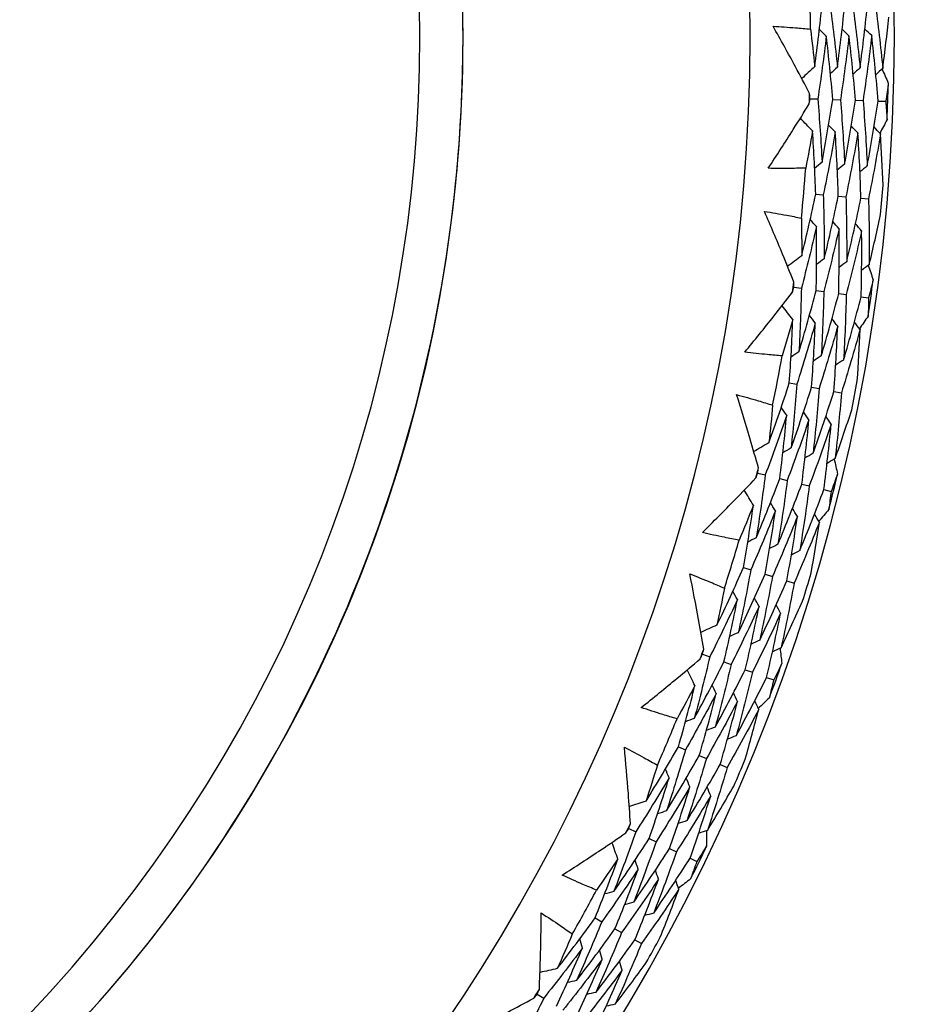
# Model space of a CAD drawing. Units: millimetres. Extents: x 40 to 1445, y 40 to 1010.
# Drawn here: x 997 to 1004, y 895 to 902 of the extents above; entities that cross this region are included whole.
import ezdxf

# ---------------------------------------------------------------- set-up
doc = ezdxf.new("R2010")
doc.units = ezdxf.units.MM
doc.header["$LTSCALE"] = 5
for name, color, linetype, lineweight, true_color in [('Dimension (ISO)', 7, 'Continuous', 18, 0x00003f), ('Visible (ISO)', 7, 'Continuous', 25, 0x00003f), ('Visible Narrow (ISO)', 7, 'Continuous', 25, 0x00003f)]:
    doc.layers.add(name, color=color, linetype=linetype, lineweight=lineweight, true_color=true_color)
doc.styles.add('Samuel Heath (ISO)', font='tahoma.ttf')
doc.dimstyles.new('Samuel Heath (ISO)', dxfattribs={"dimscale": 5, "dimtxt": 3, "dimasz": 2.5, "dimexe": 1, "dimexo": 1.5, "dimgap": 0.762, "dimtad": 0, "dimtih": 1, "dimtoh": 1, "dimrnd": 1e-08, "dimzin": 0, "dimdsep": 46, "dimtxsty": 'Samuel Heath (ISO)', "dimcen": 0.09, "dimdle": 10, "dimclrd": 256, "dimclre": 256, "dimclrt": 256, "dimazin": 0, "dimtfac": 1, "dimtmove": 0, "dimatfit": 3, "dimfxl": 0, "dimtolj": 1, "dimtzin": 0, "dimlwd": 15, "dimlwe": 15, "dimarcsym": 0})

# ---------------------------------------------------------------- blocks, each defined once
blk = doc.blocks.new('*D13')
at = {"layer": 'Defpoints', "color": 0, "transparency": 16777216}
for p in [(999.7073, 928.2725), (970.1977, 880.4616), (973.5862, 878.6769)]:
    blk.add_point(p, dxfattribs=at)
at = {"layer": 'Dimension (ISO)', "color": 176, "lineweight": 15, "true_color": 0x000080, "transparency": 16777216}
for p, q in [((990.4939, 918.9973), (976.0227, 891.5214)), ((952.7228, 847.2824), (970.1977, 880.4616)), ((940.2228, 847.2824), (952.7228, 847.2824))]:
    blk.add_line(p, q, dxfattribs=at)
at = {"layer": 'Dimension (ISO)', "color": 176, "true_color": 0x000080, "transparency": 16777216}
for points in [[(988.6506, 919.9681), (992.3372, 918.0265), (996.3189, 930.0571)], [(974.1794, 892.4922), (977.866, 890.5505), (970.1977, 880.4616)]]:
    blk.add_solid(points, dxfattribs=at)
at = {"layer": 'Dimension (ISO)', "color": 176, "lineweight": 18, "true_color": 0x000080, "transparency": 16777216, "char_height": 15, "attachment_point": 2, "style": 'Samuel Heath (ISO)'}
for s, insert in [('\\A1; \\fTahoma|b0|i0;Ø56.05', (900.4944, 868.1877)), ('\\A1;[2 3/16]', (900.4944, 843.4724))]:
    blk.add_mtext(s, dxfattribs=dict(at, insert=insert))

msp = doc.modelspace()

# ---------------------------------------------------------------- linework, layer by layer
at = {"layer": 'Visible (ISO)'}
for p, q in [((1003.0913, 901.5193), (1003.1493, 901.5173)), ((1003.2623, 901.5134), (1003.3199, 901.5115)), ((1003.4333, 901.5076), (1003.4905, 901.5056)), ((1003.6043, 901.5017), (1003.6612, 901.4998)), ((1003.1335, 900.8), (1003.1911, 900.795)), ((1003.304, 900.7852), (1003.3612, 900.7802)), ((1003.4744, 900.7704), (1003.5313, 900.7655)), ((1002.9681, 900.0987), (1003.0256, 900.0906)), ((1003.1376, 900.075), (1003.1946, 900.067)), ((1003.307, 900.0513), (1003.3637, 900.0434)), ((1003.4764, 900.0276), (1003.5328, 900.0198)), ((1002.9349, 899.3789), (1002.9917, 899.3679)), ((1003.1029, 899.3464), (1003.1593, 899.3355)), ((1003.2709, 899.3139), (1003.3269, 899.303)), ((1002.6971, 898.6987), (1002.7534, 898.6847)), ((1002.8631, 898.6575), (1002.9191, 898.6436)), ((1003.0292, 898.6162), (1003.0848, 898.6024)), ((1003.1952, 898.575), (1003.2505, 898.5612)), ((1002.5889, 897.9864), (1002.6442, 897.9695)), ((1002.7525, 897.9365), (1002.8075, 897.9197)), ((1002.9162, 897.8866), (1002.9708, 897.8699)), ((1002.2812, 897.3348), (1002.3358, 897.315)), ((1002.4421, 897.2764), (1002.4963, 897.2567)), ((1002.6029, 897.218), (1002.6567, 897.1985)), ((1002.7637, 897.1596), (1002.8172, 897.1402)), ((1002.0991, 896.6377), (1002.1524, 896.6151)), ((1002.2567, 896.5709), (1002.3096, 896.5485)), ((1002.4142, 896.5042), (1002.4668, 896.4819)), ((1001.7251, 896.0218), (1001.7773, 895.9964)), ((1001.8789, 895.9469), (1001.9308, 895.9217)), ((1002.0328, 895.872), (1002.0843, 895.847)), ((1002.1866, 895.7972), (1002.2378, 895.7722)), ((1001.4711, 895.3475), (1001.5217, 895.3195)), ((1001.6208, 895.2647), (1001.6711, 895.2369)), ((1001.7705, 895.1819), (1001.8205, 895.1542)), ((1001.0347, 894.7741), (1001.084, 894.7434))]:
    msp.add_line(p, q, dxfattribs=at)
for centre, radius, start, end in [((989.4766, 901.9843), 27.7373, 188.53358, 171.46712), ((989.4765, 901.9843), 26.183, 189.10532, 170.8955), ((989.4765, 901.9843), 25.4981, 189.37972, 170.62113), ((989.4765, 901.9843), 22.4, 258.48255, 78.48255), ((989.4765, 901.9843), 14.25, 203.57597, 156.42598), ((989.4764, 901.9843), 13.1638, 208.31234, 151.69015), ((989.4764, 901.9843), 13.6182, 0.24679, 1.8409), ((989.4765, 901.9843), 14.2088, 357.48719, 358.6005), ((989.4764, 901.9843), 13.6182, 357.88048, 358.2072), ((989.4764, 901.9843), 13.6182, 354.24679, 355.8409), ((989.4765, 901.9843), 14.2088, 354.59583, 355.49185), ((989.4764, 901.9843), 13.6182, 351.88048, 352.2072), ((989.4765, 901.9843), 14.2088, 351.48719, 352.6005), ((989.4764, 901.9843), 13.6182, 348.24679, 349.8409), ((989.4765, 901.9843), 14.2088, 348.59583, 349.49185), ((989.4764, 901.9843), 13.6182, 345.88048, 346.2072), ((989.4765, 901.9843), 14.2088, 345.48719, 346.6005), ((989.4764, 901.9843), 13.6182, 342.24679, 343.8409), ((989.4765, 901.9843), 14.2088, 342.59583, 343.49185), ((989.4764, 901.9843), 13.6182, 339.88048, 340.2072), ((989.4765, 901.9843), 14.2088, 339.48719, 340.6005), ((989.4764, 901.9843), 13.6182, 336.24679, 337.8409), ((989.4765, 901.9843), 14.2088, 336.59583, 337.49185), ((989.4764, 901.9843), 13.6182, 333.88048, 334.2072), ((989.4765, 901.9843), 14.2088, 333.48719, 334.6005), ((989.4764, 901.9843), 13.6182, 330.24679, 331.8409), ((989.4765, 901.9843), 14.2088, 330.59583, 331.49185), ((989.4764, 901.9843), 13.6182, 327.88048, 328.2072)]:
    msp.add_arc(centre, radius, start, end, dxfattribs=at)
for points, knots in [([(993.9939, 924.1537), (996.3587, 923.6718), (998.6452, 922.8085), (1002.8315, 920.406), (1004.7304, 918.8672), (1007.9484, 915.2698), (1009.2668, 913.2118), (1011.1898, 908.7847), (1011.794, 906.4164), (1012.2267, 901.6092), (1012.0552, 899.1711), (1010.9538, 894.4718), (1010.0241, 892.2114), (1007.5004, 888.0971), (1005.9068, 886.2439), (1002.2169, 883.1323), (1000.1213, 881.8745), (995.64, 880.0816), (993.2551, 879.5469), (988.8769, 879.2813), (986.8921, 879.4209), (984.959, 879.8149)], [2.774075, 2.774075, 2.774075, 2.774075, 3.094075, 3.094075, 3.414075, 3.414075, 3.734075, 3.734075, 4.054075, 4.054075, 4.374075, 4.374075, 4.694075, 4.694075, 5.014075, 5.014075, 5.334075, 5.334075, 5.654075, 5.654075, 5.915668, 5.915668, 5.915668, 5.915668]), ([(989.4763, 890.9841), (990.6497, 890.9841), (991.8228, 891.1734), (994.0503, 891.9116), (995.1044, 892.4603), (996.9866, 893.8617), (997.8145, 894.7142), (999.1604, 896.6366), (999.6781, 897.7061), (1000.3509, 899.9543), (1000.5059, 901.1324), (1000.4374, 903.4781), (1000.2139, 904.6452), (999.411, 906.8503), (998.8317, 907.8878), (997.3759, 909.7283), (996.4997, 910.531), (994.5388, 911.8201), (993.4546, 912.3064), (991.3946, 912.8579), (990.4355, 912.9841), (989.4763, 912.9841)], [4.712389, 4.712389, 4.712389, 4.712389, 5.032389, 5.032389, 5.352389, 5.352389, 5.672389, 5.672389, 5.992389, 5.992389, 6.312389, 6.312389, 6.632389, 6.632389, 6.952389, 6.952389, 7.272389, 7.272389, 7.592389, 7.592389, 7.853982, 7.853982, 7.853982, 7.853982]), ([(1002.8124, 902.0642), (1002.8689, 902.0615), (1002.9253, 902.0579), (1003.0193, 902.0502), (1003.0569, 902.0468), (1003.0945, 902.0429)], [0, 0, 0, 0, 0.02397069, 0.02397069, 0.03993691, 0.03993691, 0.03993691, 0.03993691]), ([(1003.0879, 901.5582), (1003.053, 901.6251), (1003.0176, 901.6917), (1002.9264, 901.8607), (1002.87, 901.9627), (1002.8124, 902.0642)], [0.01388028, 0.01388028, 0.01388028, 0.01388028, 0.03908115, 0.03908115, 0.07802345, 0.07802345, 0.07802345, 0.07802345]), ([(1002.7759, 900.9946), (1002.8399, 901.0915), (1002.9029, 901.189), (1003.0055, 901.3513), (1003.0456, 901.4159), (1003.0853, 901.4806)], [0, 0, 0, 0, 0.03876325, 0.03876325, 0.06414314, 0.06414314, 0.06414314, 0.06414314]), ([(1003.0587, 900.9966), (1003.0213, 900.9953), (1002.9838, 900.9945), (1002.8895, 900.9933), (1002.8327, 900.9935), (1002.7759, 900.9946)], [0.00842149, 0.00842149, 0.00842149, 0.00842149, 0.02426923, 0.02426923, 0.04835857, 0.04835857, 0.04835857, 0.04835857]), ([(1002.7477, 900.6698), (1002.8036, 900.6612), (1002.8594, 900.6517), (1002.952, 900.6343), (1002.989, 900.6269), (1003.026, 900.6191)], [0, 0, 0, 0, 0.02397069, 0.02397069, 0.03993691, 0.03993691, 0.03993691, 0.03993691]), ([(1002.9688, 900.1378), (1002.9411, 900.2079), (1002.9129, 900.2779), (1002.8398, 900.4555), (1002.7943, 900.5629), (1002.7477, 900.6698)], [0.01388028, 0.01388028, 0.01388028, 0.01388028, 0.03908115, 0.03908115, 0.07802345, 0.07802345, 0.07802345, 0.07802345]), ([(1002.5996, 899.6099), (1002.6734, 899.6995), (1002.7462, 899.7899), (1002.8652, 899.9406), (1002.9118, 900.0006), (1002.9581, 900.0609)], [0, 0, 0, 0, 0.03876325, 0.03876325, 0.06414314, 0.06414314, 0.06414314, 0.06414314]), ([(1002.8811, 899.5823), (1002.8437, 899.5849), (1002.8064, 899.588), (1002.7125, 899.5966), (1002.656, 899.6028), (1002.5996, 899.6099)], [0.00842149, 0.00842149, 0.00842149, 0.00842149, 0.02426923, 0.02426923, 0.04835857, 0.04835857, 0.04835857, 0.04835857]), ([(1002.5376, 899.2898), (1002.5923, 899.2754), (1002.6467, 899.2601), (1002.7371, 899.2331), (1002.7731, 899.2219), (1002.8091, 899.2103)], [0, 0, 0, 0, 0.02397069, 0.02397069, 0.03993691, 0.03993691, 0.03993691, 0.03993691]), ([(1002.7019, 898.7376), (1002.6816, 898.8102), (1002.6609, 898.8827), (1002.6068, 899.067), (1002.5728, 899.1785), (1002.5376, 899.2898)], [0.01388028, 0.01388028, 0.01388028, 0.01388028, 0.03908115, 0.03908115, 0.07802345, 0.07802345, 0.07802345, 0.07802345]), ([(1002.2795, 898.2511), (1002.3623, 898.3326), (1002.4442, 898.4148), (1002.5782, 898.5523), (1002.6309, 898.6071), (1002.6832, 898.6622)], [0, 0, 0, 0, 0.03876325, 0.03876325, 0.06414314, 0.06414314, 0.06414314, 0.06414314]), ([(1002.5566, 898.1943), (1002.5197, 898.2008), (1002.4829, 898.2077), (1002.3904, 898.2262), (1002.3348, 898.2382), (1002.2795, 898.2511)], [0.00842149, 0.00842149, 0.00842149, 0.00842149, 0.02426923, 0.02426923, 0.04835857, 0.04835857, 0.04835857, 0.04835857]), ([(1002.1844, 897.9393), (1002.2373, 897.9192), (1002.2898, 897.8983), (1002.3769, 897.862), (1002.4115, 897.8471), (1002.4461, 897.8319)], [0, 0, 0, 0, 0.02397069, 0.02397069, 0.03993691, 0.03993691, 0.03993691, 0.03993691]), ([(1002.2901, 897.3729), (1002.2775, 897.4473), (1002.2645, 897.5216), (1002.2299, 897.7105), (1002.2078, 897.825), (1002.1844, 897.9393)], [0.01388028, 0.01388028, 0.01388028, 0.01388028, 0.03908115, 0.03908115, 0.07802345, 0.07802345, 0.07802345, 0.07802345]), ([(1001.8191, 896.9333), (1001.91, 897.0056), (1002, 897.0789), (1002.1477, 897.2016), (1002.2058, 897.2506), (1002.2636, 897.2999)], [0, 0, 0, 0, 0.03876325, 0.03876325, 0.06414314, 0.06414314, 0.06414314, 0.06414314]), ([(1002.0887, 896.8478), (1002.0527, 896.8582), (1002.0169, 896.8689), (1001.9268, 896.8969), (1001.8728, 896.9147), (1001.8191, 896.9333)], [0.00842149, 0.00842149, 0.00842149, 0.00842149, 0.02426923, 0.02426923, 0.04835857, 0.04835857, 0.04835857, 0.04835857]), ([(1001.692, 896.6331), (1001.7425, 896.6076), (1001.7925, 896.5813), (1001.8753, 896.5361), (1001.9082, 896.5177), (1001.941, 896.4989)], [0, 0, 0, 0, 0.02397069, 0.02397069, 0.03993691, 0.03993691, 0.03993691, 0.03993691]), ([(1001.7378, 896.0588), (1001.7331, 896.1341), (1001.7279, 896.2093), (1001.7133, 896.4008), (1001.7033, 896.517), (1001.692, 896.6331)], [0.01388028, 0.01388028, 0.01388028, 0.01388028, 0.03908115, 0.03908115, 0.07802345, 0.07802345, 0.07802345, 0.07802345]), ([(1001.2236, 895.6708), (1001.3215, 895.7332), (1001.4187, 895.7967), (1001.5784, 895.9033), (1001.6413, 895.9459), (1001.7039, 895.989)], [0, 0, 0, 0, 0.03876325, 0.03876325, 0.06414314, 0.06414314, 0.06414314, 0.06414314]), ([(1001.4827, 895.5576), (1001.448, 895.5717), (1001.4135, 895.5861), (1001.3268, 895.6233), (1001.275, 895.6467), (1001.2236, 895.6708)], [0.00842149, 0.00842149, 0.00842149, 0.00842149, 0.02426923, 0.02426923, 0.04835857, 0.04835857, 0.04835857, 0.04835857]), ([(1001.0513, 894.8096), (1001.0545, 894.8849), (1001.0572, 894.9603), (1001.0627, 895.1523), (1001.0648, 895.2689), (1001.0657, 895.3855)], [0.01388028, 0.01388028, 0.01388028, 0.01388028, 0.03908115, 0.03908115, 0.07802345, 0.07802345, 0.07802345, 0.07802345]), ([(1001.0657, 895.3855), (1001.1132, 895.3549), (1001.1603, 895.3235), (1001.2379, 895.2699), (1001.2687, 895.2482), (1001.2993, 895.2261)], [0, 0, 0, 0, 0.02397069, 0.02397069, 0.03993691, 0.03993691, 0.03993691, 0.03993691]), ([(1000.4993, 894.4775), (1000.6032, 894.5293), (1000.7065, 894.5823), (1000.8764, 894.6716), (1000.9435, 894.7074), (1001.0102, 894.7437)], [0, 0, 0, 0, 0.03876325, 0.03876325, 0.06414314, 0.06414314, 0.06414314, 0.06414314])]:
    msp.add_open_spline(points, degree=3, knots=knots, dxfattribs=at)
for points in [[(1003.1265, 901.7609), (1003.1479, 901.9182), (1003.1666, 902.0759), (1003.1825, 902.234)], [(1003.2403, 902.2351), (1003.2621, 902.076), (1003.2811, 901.9165), (1003.2973, 901.7565)], [(1003.2973, 901.7565), (1003.3189, 901.9162), (1003.3376, 902.0765), (1003.3536, 902.2371)], [(1003.411, 902.2382), (1003.4329, 902.0767), (1003.452, 901.9146), (1003.4682, 901.7521)], [(1003.4682, 901.7521), (1003.4898, 901.9143), (1003.5087, 902.077), (1003.5246, 902.2402)], [(1003.5817, 902.2413), (1003.6037, 902.0773), (1003.6228, 901.9127), (1003.639, 901.7477)], [(1003.639, 901.7477), (1003.6559, 901.8754), (1003.6711, 902.0036), (1003.6845, 902.132)], [(1003.0945, 902.0429), (1003.1061, 901.9491), (1003.1168, 901.8551), (1003.1265, 901.7609)], [(1003.2137, 901.9912), (1003.195, 901.8328), (1003.1735, 901.6748), (1003.1493, 901.5173)], [(1003.2137, 901.9912), (1003.1964, 902.0076), (1003.179, 902.024), (1003.1616, 902.0405)], [(1003.2623, 901.5134), (1003.2489, 901.6731), (1003.2327, 901.8324), (1003.2137, 901.9912)], [(1003.3846, 901.9928), (1003.3659, 901.8319), (1003.3443, 901.6714), (1003.3199, 901.5115)], [(1003.3846, 901.9928), (1003.3674, 902.0093), (1003.3501, 902.0257), (1003.3328, 902.0422)], [(1003.4333, 901.5076), (1003.4199, 901.6698), (1003.4037, 901.8316), (1003.3846, 901.9928)], [(1003.5555, 901.9945), (1003.5367, 901.8309), (1003.5151, 901.668), (1003.4905, 901.5056)], [(1003.5555, 901.9945), (1003.5384, 902.0109), (1003.5212, 902.0274), (1003.504, 902.0439)], [(1003.6043, 901.5017), (1003.5909, 901.6664), (1003.5747, 901.8307), (1003.5555, 901.9945)], [(1003.1265, 901.7609), (1003.0937, 901.731), (1003.061, 901.7011), (1003.0283, 901.6712)], [(1003.2973, 901.7565), (1003.2797, 901.7403), (1003.2621, 901.7242), (1003.2446, 901.708)], [(1003.4682, 901.7521), (1003.4507, 901.7359), (1003.4332, 901.7197), (1003.4157, 901.7036)], [(1003.639, 901.7477), (1003.6216, 901.7315), (1003.6043, 901.7153), (1003.5869, 901.6992)], [(1003.633, 901.7421), (1003.6492, 901.7072), (1003.6652, 901.6723), (1003.681, 901.6372)], [(1003.681, 901.6372), (1003.6746, 901.5914), (1003.668, 901.5456), (1003.6612, 901.4998)], [(1003.0913, 901.5193), (1003.0902, 901.5323), (1003.0891, 901.5453), (1003.0879, 901.5582)], [(1003.0853, 901.4806), (1003.0873, 901.4935), (1003.0893, 901.5064), (1003.0913, 901.5193)], [(1003.1493, 901.5173), (1003.1627, 901.3586), (1003.1734, 901.1995), (1003.1812, 901.0401)], [(1003.1812, 901.0401), (1003.211, 901.1973), (1003.238, 901.3551), (1003.2623, 901.5134)], [(1003.3199, 901.5115), (1003.3333, 901.3503), (1003.3439, 901.1887), (1003.3516, 901.0268)], [(1003.3516, 901.0268), (1003.3817, 901.1864), (1003.4089, 901.3467), (1003.4333, 901.5076)], [(1003.4905, 901.5056), (1003.5039, 901.342), (1003.5144, 901.1779), (1003.522, 901.0135)], [(1003.522, 901.0135), (1003.5523, 901.1755), (1003.5797, 901.3383), (1003.6043, 901.5017)], [(1003.6612, 901.4998), (1003.6649, 901.4537), (1003.6684, 901.4075), (1003.6716, 901.3613)], [(1003.1099, 901.2758), (1003.0793, 901.3079), (1003.0487, 901.3399), (1003.0181, 901.372)], [(1003.2806, 901.2686), (1003.2642, 901.2859), (1003.2478, 901.3032), (1003.2313, 901.3205)], [(1003.6716, 901.3613), (1003.6534, 901.3275), (1003.635, 901.2937), (1003.6166, 901.2599)], [(1003.1099, 901.2758), (1003.0938, 901.1826), (1003.0767, 901.0895), (1003.0587, 900.9966)], [(1003.1335, 900.8), (1003.1284, 900.9589), (1003.1205, 901.1175), (1003.1099, 901.2758)], [(1003.2806, 901.2686), (1003.2536, 901.1101), (1003.2237, 900.9522), (1003.1911, 900.795)], [(1003.304, 900.7852), (1003.299, 900.9466), (1003.2913, 901.1077), (1003.2806, 901.2686)], [(1003.4514, 901.2613), (1003.4241, 901.1002), (1003.3941, 900.9398), (1003.3612, 900.7802)], [(1003.4514, 901.2613), (1003.4351, 901.2786), (1003.4187, 901.2959), (1003.4024, 901.3133)], [(1003.4744, 900.7704), (1003.4696, 900.9343), (1003.462, 901.098), (1003.4514, 901.2613)], [(1003.6222, 901.254), (1003.5947, 901.0903), (1003.5644, 900.9275), (1003.5313, 900.7655)], [(1003.6222, 901.254), (1003.6059, 901.2713), (1003.5897, 901.2886), (1003.5734, 901.306)], [(1003.6413, 900.8675), (1003.6367, 900.9965), (1003.6303, 901.1253), (1003.6222, 901.254)], [(1003.1812, 901.0401), (1003.1628, 901.0249), (1003.1443, 901.0097), (1003.1259, 900.9945)], [(1003.3516, 901.0268), (1003.3333, 901.0116), (1003.3149, 900.9963), (1003.2966, 900.9811)], [(1003.522, 901.0135), (1003.5038, 900.9982), (1003.4855, 900.983), (1003.4673, 900.9677)], [(1003.0283, 900.3353), (1003.0661, 900.4895), (1003.1012, 900.6444), (1003.1335, 900.8)], [(1003.1911, 900.795), (1003.1962, 900.6345), (1003.1984, 900.4739), (1003.1978, 900.3131)], [(1003.1978, 900.3131), (1003.2359, 900.4697), (1003.2713, 900.6271), (1003.304, 900.7852)], [(1003.3612, 900.7802), (1003.3661, 900.6173), (1003.3681, 900.4542), (1003.3673, 900.2908)], [(1003.3673, 900.2908), (1003.4057, 900.4498), (1003.4415, 900.6097), (1003.4744, 900.7704)], [(1003.5313, 900.7655), (1003.5361, 900.6001), (1003.5379, 900.4344), (1003.5367, 900.2686)], [(1003.026, 900.6191), (1003.0278, 900.5246), (1003.0285, 900.43), (1003.0283, 900.3353)], [(1003.1392, 900.5552), (1003.1236, 900.5733), (1003.1081, 900.5915), (1003.0925, 900.6097)], [(1003.3093, 900.539), (1003.2939, 900.5571), (1003.2784, 900.5753), (1003.263, 900.5935)], [(1003.4795, 900.5228), (1003.4641, 900.5409), (1003.4488, 900.5591), (1003.4334, 900.5772)], [(1003.5367, 900.2686), (1003.5669, 900.3939), (1003.5953, 900.5197), (1003.6221, 900.6461)], [(1003.1392, 900.5552), (1003.104, 900.3996), (1003.0661, 900.2447), (1003.0256, 900.0906)], [(1003.1376, 900.075), (1003.1409, 900.2352), (1003.1415, 900.3953), (1003.1392, 900.5552)], [(1003.3093, 900.539), (1003.2739, 900.3808), (1003.2356, 900.2235), (1003.1946, 900.067)], [(1003.307, 900.0513), (1003.3106, 900.214), (1003.3114, 900.3766), (1003.3093, 900.539)], [(1003.4795, 900.5228), (1003.4437, 900.3621), (1003.4051, 900.2023), (1003.3637, 900.0434)], [(1003.4764, 900.0276), (1003.4804, 900.1928), (1003.4814, 900.3579), (1003.4795, 900.5228)], [(1003.0283, 900.3353), (1002.9927, 900.309), (1002.957, 900.2827), (1002.9214, 900.2564)], [(1003.1978, 900.3131), (1003.1786, 900.2988), (1003.1594, 900.2846), (1003.1403, 900.2703)], [(1003.3673, 900.2908), (1003.3482, 900.2766), (1003.3291, 900.2623), (1003.31, 900.2481)], [(1003.5367, 900.2686), (1003.5177, 900.2543), (1003.4987, 900.2401), (1003.4798, 900.2258)], [(1003.5302, 900.2637), (1003.5426, 900.2273), (1003.5548, 900.1908), (1003.567, 900.1544)], [(1002.9681, 900.0987), (1002.9684, 900.1117), (1002.9686, 900.1247), (1002.9688, 900.1378)], [(1003.567, 900.1544), (1003.5558, 900.1094), (1003.5444, 900.0645), (1003.5328, 900.0198)], [(1002.9581, 900.0609), (1002.9614, 900.0735), (1002.9648, 900.0861), (1002.9681, 900.0987)], [(1003.0256, 900.0906), (1003.0223, 899.9314), (1003.0163, 899.7721), (1003.0075, 899.6128)], [(1003.0075, 899.6128), (1003.0535, 899.766), (1003.0969, 899.9201), (1003.1376, 900.075)], [(1003.1946, 900.067), (1003.1911, 899.9053), (1003.1848, 899.7435), (1003.1756, 899.5817)], [(1003.1756, 899.5817), (1003.2221, 899.7373), (1003.2659, 899.8938), (1003.307, 900.0513)], [(1003.3637, 900.0434), (1003.3599, 899.8792), (1003.3532, 899.7149), (1003.3436, 899.5506)], [(1003.3436, 899.5506), (1003.3906, 899.7086), (1003.4349, 899.8676), (1003.4764, 900.0276)], [(1003.5328, 900.0198), (1003.5317, 899.9735), (1003.5303, 899.9272), (1003.5287, 899.8809)], [(1002.9611, 899.8546), (1002.9341, 899.8897), (1002.907, 899.9247), (1002.8799, 899.9598)], [(1002.9611, 899.8546), (1002.9354, 899.7636), (1002.9087, 899.6728), (1002.8811, 899.5823)], [(1002.9349, 899.3789), (1002.9465, 899.5375), (1002.9552, 899.6961), (1002.9611, 899.8546)], [(1003.1302, 899.8295), (1003.1157, 899.8485), (1003.1011, 899.8674), (1003.0866, 899.8864)], [(1003.2993, 899.8045), (1003.2848, 899.8234), (1003.2704, 899.8423), (1003.256, 899.8613)], [(1003.4683, 899.7793), (1003.454, 899.7983), (1003.4397, 899.8172), (1003.4253, 899.8362)], [(1003.5287, 899.8809), (1003.5071, 899.8492), (1003.4853, 899.8175), (1003.4634, 899.7859)], [(1003.1302, 899.8295), (1003.0867, 899.6748), (1003.0405, 899.5209), (1002.9917, 899.3679)], [(1003.1029, 899.3464), (1003.1148, 899.5074), (1003.1239, 899.6685), (1003.1302, 899.8295)], [(1003.2993, 899.8045), (1003.2553, 899.6471), (1003.2087, 899.4908), (1003.1593, 899.3355)], [(1003.2709, 899.3139), (1003.2832, 899.4774), (1003.2927, 899.6409), (1003.2993, 899.8045)], [(1003.4683, 899.7793), (1003.4239, 899.6195), (1003.3768, 899.4607), (1003.3269, 899.303)], [(1003.447, 899.3929), (1003.4559, 899.5217), (1003.463, 899.6506), (1003.4683, 899.7793)], [(1003.0075, 899.6128), (1002.9875, 899.5996), (1002.9676, 899.5864), (1002.9477, 899.5732)], [(1003.1756, 899.5817), (1003.1557, 899.5685), (1003.1359, 899.5552), (1003.116, 899.542)], [(1003.3436, 899.5506), (1003.3239, 899.5374), (1003.3041, 899.5241), (1003.2844, 899.5109)], [(1002.7817, 898.9278), (1002.8354, 899.0772), (1002.8865, 899.2276), (1002.9349, 899.3789)], [(1002.9917, 899.3679), (1002.9799, 899.2078), (1002.9653, 899.0478), (1002.9479, 898.8879)], [(1002.9479, 898.8879), (1003.0022, 899.0397), (1003.0539, 899.1925), (1003.1029, 899.3464)], [(1003.1593, 899.3355), (1003.1471, 899.1729), (1003.1321, 899.0105), (1003.1141, 898.8481)], [(1003.1141, 898.8481), (1003.1691, 899.0022), (1003.2213, 899.1575), (1003.2709, 899.3139)], [(1003.3269, 899.303), (1003.3143, 899.138), (1003.2988, 898.9731), (1003.2804, 898.8083)], [(1002.8091, 899.2103), (1002.8009, 899.1161), (1002.7918, 899.0219), (1002.7817, 898.9278)], [(1002.915, 899.1349), (1002.9014, 899.1546), (1002.8878, 899.1742), (1002.8742, 899.1939)], [(1003.2804, 898.8083), (1003.3234, 898.9297), (1003.3649, 899.0519), (1003.4048, 899.1748)], [(1002.915, 899.1349), (1002.8637, 898.9838), (1002.8099, 898.8338), (1002.7534, 898.6847)], [(1002.8631, 898.6575), (1002.8832, 898.8164), (1002.9005, 898.9756), (1002.915, 899.1349)], [(1003.0825, 899.101), (1003.0307, 898.9474), (1002.9762, 898.7949), (1002.9191, 898.6436)], [(1003.0292, 898.6162), (1003.0498, 898.7776), (1003.0676, 898.9393), (1003.0825, 899.101)], [(1003.0825, 899.101), (1003.069, 899.1206), (1003.0555, 899.1403), (1003.0421, 899.16)], [(1003.25, 899.067), (1003.2366, 899.0867), (1003.2232, 899.1064), (1003.2099, 899.1261)], [(1003.25, 899.067), (1003.1976, 898.911), (1003.1425, 898.7561), (1003.0848, 898.6024)], [(1003.1952, 898.575), (1003.2164, 898.7388), (1003.2347, 898.9029), (1003.25, 899.067)], [(1002.7817, 898.9278), (1002.7435, 898.9053), (1002.7053, 898.8829), (1002.6671, 898.8605)], [(1002.9479, 898.8879), (1002.9274, 898.8758), (1002.9068, 898.8636), (1002.8863, 898.8515)], [(1003.1141, 898.8481), (1003.0937, 898.8359), (1003.0732, 898.8238), (1003.0527, 898.8116)], [(1003.2804, 898.8083), (1003.26, 898.7961), (1003.2396, 898.7839), (1003.2192, 898.7717)], [(1003.2733, 898.8041), (1003.2818, 898.7666), (1003.2902, 898.7291), (1003.2985, 898.6915)], [(1002.6971, 898.6987), (1002.6987, 898.7117), (1002.7003, 898.7246), (1002.7019, 898.7376)], [(1002.6832, 898.6622), (1002.6878, 898.6744), (1002.6925, 898.6866), (1002.6971, 898.6987)], [(1002.7534, 898.6847), (1002.7336, 898.5267), (1002.7109, 898.3689), (1002.6855, 898.2114)], [(1002.6855, 898.2114), (1002.7473, 898.3589), (1002.8065, 898.5076), (1002.8631, 898.6575)], [(1003.2985, 898.6915), (1003.2827, 898.648), (1003.2667, 898.6046), (1003.2505, 898.5612)], [(1002.6647, 898.4568), (1002.6414, 898.4945), (1002.6181, 898.5322), (1002.5949, 898.5699)], [(1002.9191, 898.6436), (1002.8987, 898.4831), (1002.8755, 898.3229), (1002.8494, 898.1629)], [(1002.8494, 898.1629), (1002.9119, 898.3128), (1002.9719, 898.4639), (1003.0292, 898.6162)], [(1003.0848, 898.6024), (1003.0638, 898.4395), (1003.04, 898.2768), (1003.0133, 898.1145)], [(1003.0133, 898.1145), (1003.0765, 898.2666), (1003.1372, 898.4202), (1003.1952, 898.575)], [(1003.2505, 898.5612), (1003.2445, 898.5153), (1003.2383, 898.4695), (1003.2319, 898.4236)], [(1002.6647, 898.4568), (1002.6295, 898.3689), (1002.5935, 898.2814), (1002.5566, 898.1943)], [(1002.5889, 897.9864), (1002.6169, 898.1429), (1002.6422, 898.2997), (1002.6647, 898.4568)], [(1002.8302, 898.4141), (1002.8177, 898.4345), (1002.8052, 898.4549), (1002.7928, 898.4752)], [(1002.9957, 898.3715), (1002.9833, 898.3919), (1002.9709, 898.4122), (1002.9586, 898.4326)], [(1003.2319, 898.4236), (1003.207, 898.3943), (1003.182, 898.365), (1003.157, 898.3359)], [(1002.8302, 898.4141), (1002.7708, 898.2647), (1002.7087, 898.1165), (1002.6442, 897.9695)], [(1002.7525, 897.9365), (1002.7812, 898.0954), (1002.8071, 898.2546), (1002.8302, 898.4141)], [(1002.9957, 898.3715), (1002.9355, 898.2196), (1002.8728, 898.069), (1002.8075, 897.9197)], [(1002.9162, 897.8866), (1002.9456, 898.0479), (1002.9721, 898.2096), (1002.9957, 898.3715)], [(1003.1612, 898.3289), (1003.1489, 898.3492), (1003.1366, 898.3695), (1003.1244, 898.3899)], [(1003.1612, 898.3289), (1003.1003, 898.1745), (1003.0369, 898.0215), (1002.9708, 897.8699)], [(1003.0996, 897.9468), (1003.1219, 898.074), (1003.1424, 898.2013), (1003.1612, 898.3289)], [(1002.6855, 898.2114), (1002.6643, 898.2003), (1002.643, 898.1893), (1002.6218, 898.1782)], [(1002.8494, 898.1629), (1002.8282, 898.1518), (1002.8071, 898.1407), (1002.786, 898.1297)], [(1003.0133, 898.1145), (1002.9922, 898.1033), (1002.9712, 898.0922), (1002.9502, 898.0811)], [(1002.3893, 897.5537), (1002.4583, 897.6967), (1002.5249, 897.8409), (1002.5889, 897.9864)], [(1002.6442, 897.9695), (1002.6157, 897.8115), (1002.5845, 897.6539), (1002.5505, 897.4967)], [(1002.5505, 897.4967), (1002.6203, 897.642), (1002.6877, 897.7886), (1002.7525, 897.9365)], [(1002.8075, 897.9197), (1002.7784, 897.7594), (1002.7464, 897.5994), (1002.7116, 897.4398)], [(1002.4461, 897.8319), (1002.4281, 897.739), (1002.4092, 897.6463), (1002.3893, 897.5537)], [(1002.7116, 897.4398), (1002.7823, 897.5873), (1002.8505, 897.7363), (1002.9162, 897.8866)], [(1002.9708, 897.8699), (1002.941, 897.7072), (1002.9083, 897.5448), (1002.8728, 897.3828)], [(1002.5435, 897.7458), (1002.5321, 897.7668), (1002.5206, 897.7878), (1002.5092, 897.8088)], [(1002.7066, 897.6945), (1002.6952, 897.7155), (1002.6839, 897.7365), (1002.6725, 897.7575)], [(1002.5435, 897.7458), (1002.4768, 897.6009), (1002.4075, 897.4573), (1002.3358, 897.315)], [(1002.4421, 897.2764), (1002.4787, 897.4324), (1002.5125, 897.5889), (1002.5435, 897.7458)], [(1002.7066, 897.6945), (1002.639, 897.5472), (1002.5689, 897.4013), (1002.4963, 897.2567)], [(1002.6029, 897.218), (1002.6403, 897.3764), (1002.6748, 897.5353), (1002.7066, 897.6945)], [(1002.8696, 897.6433), (1002.8584, 897.6643), (1002.8471, 897.6852), (1002.8359, 897.7062)], [(1002.8728, 897.3828), (1002.9283, 897.4991), (1002.9823, 897.6162), (1003.0348, 897.7343)], [(1002.8696, 897.6433), (1002.8012, 897.4936), (1002.7302, 897.3453), (1002.6567, 897.1985)], [(1002.7637, 897.1596), (1002.8019, 897.3204), (1002.8372, 897.4816), (1002.8696, 897.6433)], [(1002.3893, 897.5537), (1002.349, 897.5354), (1002.3087, 897.5171), (1002.2683, 897.4988)], [(1002.5505, 897.4967), (1002.5288, 897.4868), (1002.507, 897.4769), (1002.4853, 897.4669)], [(1002.7116, 897.4398), (1002.69, 897.4298), (1002.6684, 897.4198), (1002.6467, 897.4098)], [(1002.3358, 897.315), (1002.2995, 897.1599), (1002.2605, 897.0053), (1002.2187, 896.8513)], [(1002.2636, 897.2999), (1002.2695, 897.3115), (1002.2754, 897.3232), (1002.2812, 897.3348)], [(1002.2812, 897.3348), (1002.2842, 897.3475), (1002.2871, 897.3602), (1002.2901, 897.3729)], [(1002.8728, 897.3828), (1002.8512, 897.3728), (1002.8297, 897.3628), (1002.8081, 897.3528)], [(1002.8653, 897.3794), (1002.8699, 897.3412), (1002.8743, 897.303), (1002.8786, 897.2648)], [(1002.2187, 896.8513), (1002.2956, 896.9916), (1002.3701, 897.1333), (1002.4421, 897.2764)], [(1002.4963, 897.2567), (1002.4592, 897.0993), (1002.4193, 896.9423), (1002.3767, 896.786)], [(1002.8786, 897.2648), (1002.8583, 897.2231), (1002.8379, 897.1816), (1002.8172, 897.1402)], [(1002.2237, 897.0975), (1002.2045, 897.1375), (1002.1853, 897.1774), (1002.1661, 897.2173)], [(1002.3767, 896.786), (1002.4545, 896.9285), (1002.5299, 897.0725), (1002.6029, 897.218)], [(1002.6567, 897.1985), (1002.6189, 897.0387), (1002.5782, 896.8794), (1002.5346, 896.7207)], [(1002.2237, 897.0975), (1002.1796, 897.0138), (1002.1346, 896.9306), (1002.0887, 896.8478)], [(1002.0991, 896.6377), (1002.1434, 896.7904), (1002.1849, 896.9437), (1002.2237, 897.0975)], [(1002.3839, 897.0379), (1002.3736, 897.0594), (1002.3633, 897.081), (1002.353, 897.1025)], [(1002.5346, 896.7207), (1002.6134, 896.8654), (1002.6898, 897.0117), (1002.7637, 897.1596)], [(1002.8172, 897.1402), (1002.8065, 897.0952), (1002.7955, 897.0502), (1002.7844, 897.0053)], [(1002.3839, 897.0379), (1002.3091, 896.8955), (1002.232, 896.7546), (1002.1524, 896.6151)], [(1002.2567, 896.5709), (1002.3018, 896.726), (1002.3442, 896.8816), (1002.3839, 897.0379)], [(1002.544, 896.9782), (1002.5338, 896.9997), (1002.5236, 897.0212), (1002.5134, 897.0428)], [(1002.544, 896.9782), (1002.4683, 896.8334), (1002.3902, 896.6902), (1002.3096, 896.5485)], [(1002.4142, 896.5042), (1002.4603, 896.6616), (1002.5036, 896.8196), (1002.544, 896.9782)], [(1002.7042, 896.9185), (1002.6941, 896.94), (1002.684, 896.9615), (1002.6739, 896.983)], [(1002.7844, 897.0053), (1002.7565, 896.9787), (1002.7287, 896.9522), (1002.7007, 896.9259)], [(1002.7042, 896.9185), (1002.6275, 896.7713), (1002.5484, 896.6258), (1002.4668, 896.4819)], [(1002.6029, 896.5449), (1002.6384, 896.6691), (1002.6721, 896.7936), (1002.7042, 896.9185)], [(1002.2187, 896.8513), (1002.1965, 896.8425), (1002.1742, 896.8338), (1002.152, 896.825)], [(1002.3767, 896.786), (1002.3545, 896.7772), (1002.3323, 896.7684), (1002.3102, 896.7596)], [(1002.5346, 896.7207), (1002.5125, 896.7118), (1002.4905, 896.703), (1002.4684, 896.6941)], [(1001.8555, 896.2282), (1001.939, 896.3632), (1002.0203, 896.4997), (1002.0991, 896.6377)], [(1002.1524, 896.6151), (1002.1076, 896.461), (1002.0601, 896.3075), (1002.0098, 896.1547)], [(1002.0098, 896.1547), (1002.0944, 896.2919), (1002.1768, 896.4306), (1002.2567, 896.5709)], [(1001.941, 896.4989), (1001.9134, 896.4084), (1001.8849, 896.3182), (1001.8555, 896.2282)], [(1002.3096, 896.5485), (1002.2639, 896.3921), (1002.2154, 896.2363), (1002.1641, 896.0812)], [(1002.1641, 896.0812), (1002.2498, 896.2205), (1002.3332, 896.3616), (1002.4142, 896.5042)], [(1002.0289, 896.4031), (1002.0197, 896.4252), (1002.0105, 896.4473), (1002.0013, 896.4694)], [(1002.4668, 896.4819), (1002.4202, 896.3232), (1002.3707, 896.1651), (1002.3184, 896.0077)], [(1002.0289, 896.4031), (1001.9474, 896.266), (1001.8635, 896.1304), (1001.7773, 895.9964)], [(1001.8789, 895.9469), (1001.9316, 896.0982), (1001.9816, 896.2503), (1002.0289, 896.4031)], [(1002.1857, 896.3351), (1002.1766, 896.3572), (1002.1675, 896.3792), (1002.1584, 896.4013)], [(1002.1857, 896.3351), (1002.1031, 896.1957), (1002.0181, 896.0579), (1001.9308, 895.9217)], [(1002.0328, 895.872), (1002.0865, 896.0257), (1002.1375, 896.18), (1002.1857, 896.3351)], [(1002.3425, 896.2671), (1002.3335, 896.2891), (1002.3245, 896.3112), (1002.3155, 896.3332)], [(1002.3184, 896.0077), (1002.3858, 896.1175), (1002.4517, 896.2284), (1002.5163, 896.3403)], [(1001.8555, 896.2282), (1001.8134, 896.2142), (1001.7714, 896.2002), (1001.7294, 896.1862)], [(1002.3425, 896.2671), (1002.2588, 896.1254), (1002.1727, 895.9853), (1002.0843, 895.847)], [(1002.1866, 895.7972), (1002.2414, 895.9531), (1002.2934, 896.1097), (1002.3425, 896.2671)], [(1002.0098, 896.1547), (1001.9871, 896.1471), (1001.9645, 896.1395), (1001.9419, 896.1319)], [(1001.7251, 896.0218), (1001.7294, 896.0341), (1001.7336, 896.0465), (1001.7378, 896.0588)], [(1002.1641, 896.0812), (1002.1415, 896.0736), (1002.119, 896.0659), (1002.0964, 896.0582)], [(1001.7773, 895.9964), (1001.725, 895.846), (1001.67, 895.6963), (1001.6124, 895.5475)], [(1001.7039, 895.989), (1001.711, 895.9999), (1001.718, 896.0108), (1001.7251, 896.0218)], [(1002.3184, 896.0077), (1002.2959, 896), (1002.2735, 895.9923), (1002.251, 895.9846)], [(1002.3106, 896.0051), (1002.3112, 895.9666), (1002.3116, 895.9282), (1002.3118, 895.8897)], [(1001.6431, 895.7919), (1001.6281, 895.8336), (1001.6132, 895.8753), (1001.5983, 895.917)], [(1001.6124, 895.5475), (1001.7035, 895.679), (1001.7924, 895.8121), (1001.8789, 895.9469)], [(1001.9308, 895.9217), (1001.8775, 895.769), (1001.8214, 895.6171), (1001.7626, 895.466)], [(1001.7626, 895.466), (1001.855, 895.5996), (1001.945, 895.735), (1002.0328, 895.872)], [(1002.0843, 895.847), (1002.0299, 895.692), (1001.9728, 895.5378), (1001.9129, 895.3846)], [(1002.3118, 895.8897), (1002.2873, 895.8504), (1002.2627, 895.8113), (1002.2378, 895.7722)], [(1001.4711, 895.3475), (1001.5311, 895.4948), (1001.5884, 895.6429), (1001.6431, 895.7919)], [(1001.6431, 895.7919), (1001.5904, 895.7132), (1001.537, 895.6351), (1001.4827, 895.5576)], [(1001.7961, 895.7158), (1001.7881, 895.7383), (1001.7802, 895.7608), (1001.7722, 895.7833)], [(1001.9129, 895.3846), (1002.0064, 895.5203), (1002.0977, 895.6578), (1002.1866, 895.7972)], [(1002.2378, 895.7722), (1002.2224, 895.7286), (1002.2068, 895.685), (1002.191, 895.6415)], [(1001.7961, 895.7158), (1001.7069, 895.582), (1001.6154, 895.4499), (1001.5217, 895.3195)], [(1001.6208, 895.2647), (1001.6819, 895.4141), (1001.7404, 895.5645), (1001.7961, 895.7158)], [(1001.9491, 895.6396), (1001.9413, 895.6621), (1001.9334, 895.6846), (1001.9255, 895.7071)], [(1001.9491, 895.6396), (1001.8587, 895.5036), (1001.766, 895.3693), (1001.6711, 895.2369)], [(1001.7705, 895.1819), (1001.8328, 895.3336), (1001.8924, 895.4862), (1001.9491, 895.6396)], [(1002.1022, 895.5635), (1002.0944, 895.586), (1002.0866, 895.6084), (1002.0788, 895.6309)], [(1002.191, 895.6415), (1002.1606, 895.618), (1002.1301, 895.5946), (1002.0995, 895.5713)], [(1001.6124, 895.5475), (1001.5893, 895.5411), (1001.5663, 895.5347), (1001.5432, 895.5283)], [(1002.1022, 895.5635), (1002.0105, 895.4252), (1001.9166, 895.2888), (1001.8205, 895.1542)], [(1001.9625, 895.2026), (1002.0107, 895.3224), (1002.0573, 895.4427), (1002.1022, 895.5635)], [(1001.7626, 895.466), (1001.7397, 895.4596), (1001.7167, 895.4531), (1001.6937, 895.4467)], [(1001.9129, 895.3846), (1001.89, 895.3781), (1001.8671, 895.3716), (1001.8442, 895.3651)], [(1001.186, 894.9658), (1001.2832, 895.0913), (1001.3783, 895.2186), (1001.4711, 895.3475)], [(1001.5217, 895.3195), (1001.4611, 895.1709), (1001.3977, 895.0232), (1001.3318, 894.8766)], [(1001.3318, 894.8766), (1001.4303, 895.0041), (1001.5267, 895.1335), (1001.6208, 895.2647)], [(1001.6711, 895.2369), (1001.6093, 895.0861), (1001.5448, 894.9362), (1001.4775, 894.7873)], [(1001.2993, 895.2261), (1001.2625, 895.139), (1001.2247, 895.0522), (1001.186, 894.9658)], [(1001.3767, 895.1216), (1001.3699, 895.1445), (1001.3631, 895.1674), (1001.3562, 895.1904)], [(1001.4775, 894.7873), (1001.5774, 894.9169), (1001.6751, 895.0485), (1001.7705, 895.1819)], [(1001.3767, 895.1216), (1001.2813, 894.9938), (1001.1837, 894.8677), (1001.084, 894.7434)], [(1001.1799, 894.6836), (1001.2481, 894.8286), (1001.3138, 894.9746), (1001.3767, 895.1216)], [(1001.5256, 895.0376), (1001.5188, 895.0605), (1001.5121, 895.0833), (1001.5054, 895.1062)], [(1001.8205, 895.1542), (1001.7575, 895.0012), (1001.6918, 894.8491), (1001.6233, 894.6981)], [(1001.5256, 895.0376), (1001.4288, 894.9076), (1001.3299, 894.7794), (1001.2288, 894.6531)], [(1001.3251, 894.593), (1001.3946, 894.7402), (1001.4614, 894.8884), (1001.5256, 895.0376)], [(1001.6744, 894.9536), (1001.6678, 894.9764), (1001.6611, 894.9992), (1001.6545, 895.0221)], [(1001.186, 894.9658), (1001.1427, 894.9563), (1001.0995, 894.9468), (1001.0562, 894.9372)], [(1001.6744, 894.9536), (1001.5763, 894.8213), (1001.4761, 894.691), (1001.3737, 894.5627)], [(1001.4702, 894.5025), (1001.541, 894.6518), (1001.6091, 894.8022), (1001.6744, 894.9536)], [(1001.6233, 894.6981), (1001.7018, 894.8003), (1001.779, 894.9037), (1001.8549, 895.0082)], [(1001.3318, 894.8766), (1001.3085, 894.8714), (1001.2851, 894.8661), (1001.2618, 894.8609)], [(1001.0347, 894.7741), (1001.0403, 894.7859), (1001.0458, 894.7978), (1001.0513, 894.8096)], [(1001.4775, 894.7873), (1001.4543, 894.7821), (1001.4311, 894.7768), (1001.4079, 894.7715)], [(1001.084, 894.7434), (1001.0163, 894.5993), (1000.9459, 894.4562), (1000.8731, 894.3142)], [(1001.0102, 894.7437), (1001.0184, 894.7538), (1001.0266, 894.764), (1001.0347, 894.7741)], [(1001.6233, 894.6981), (1001.6002, 894.6928), (1001.577, 894.6875), (1001.5539, 894.6821)]]:
    msp.add_open_spline(points, degree=3, dxfattribs=at)
at = {"layer": 'Visible Narrow (ISO)'}
for centre, radius, start, end in [((989.4765, 901.9843), 22.8758, 190.58517, 169.41578), ((989.4765, 901.9843), 22.0984, 190.99872, 169.00227), ((989.4765, 901.9843), 22.4, 258.48255, 78.48255), ((989.4763, 901.9841), 11, 270, 90), ((989.4763, 901.9841), 11, 270, 90), ((989.4763, 901.9841), 10.6749, 236.94427, 123.05573)]:
    msp.add_arc(centre, radius, start, end, dxfattribs=at)

# ---------------------------------------------------------------- dimensions: what is measured, and where the dimension line sits
at = {"layer": 'Dimension (ISO)', "color": 176, "lineweight": 18, "true_color": 0x000080}
dim = msp.add_linear_dim(base=(970.1977, 880.4616), p1=(999.7073, 928.2725), p2=(973.5862, 878.6769), angle=62.22495, text=' \\fTahoma|b0|i0;Ø<>\\X[2 3/16]', dimstyle='Samuel Heath (ISO)', override={"dimgap": 0.762, "dimtih": 1, "dimtoh": 1, "dimdec": 2, "dimpost": '\\X', "dimse1": 1, "dimse2": 1, "dimtol": 0, "dimlim": 0, "dimtp": 0, "dimtm": 0, "dimtdec": 2, "dimtofl": 0, "dimtmove": 1, "dimatfit": 2, "dimtvp": -0.25}, dxfattribs=at)
dim.commit()
dim.dimension.update_dxf_attribs({"geometry": '*D13', "text_midpoint": (951.7109, 847.2824), "dimtype": 160})

doc.saveas('drawing.dxf')
